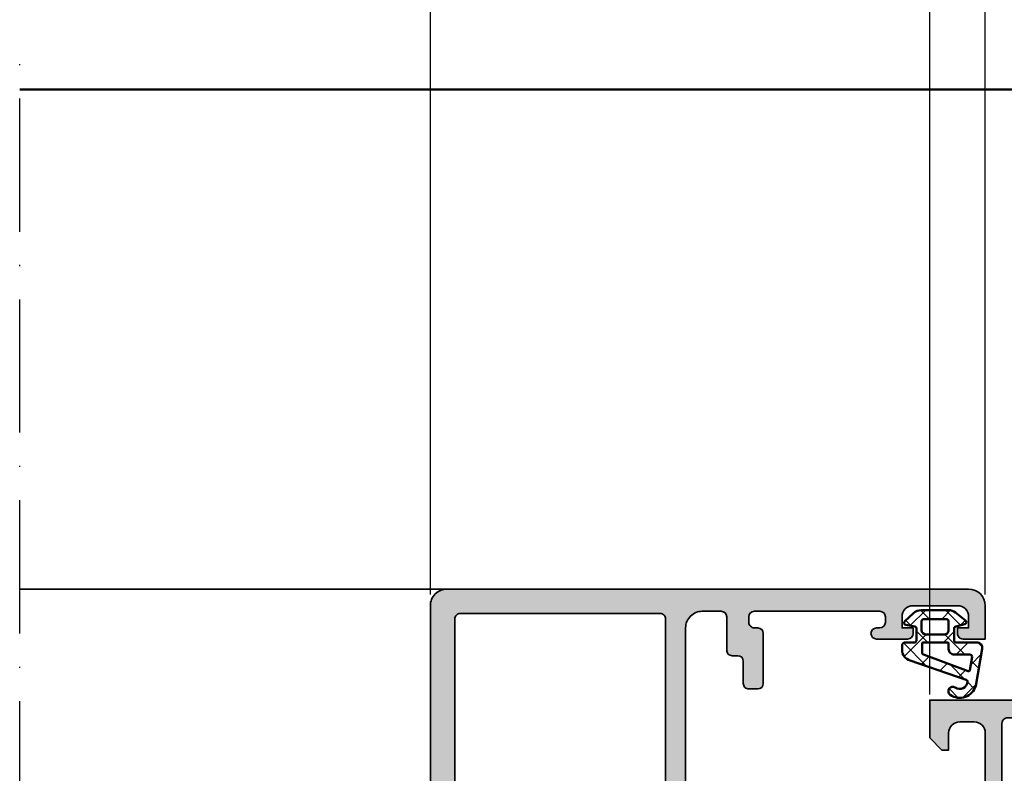
# Model space of a CAD drawing. Units: millimetres. Extents: x 14634 to 15888, y 7000 to 12906.
# Drawn here: x 15251 to 15340, y 8199 to 8267 of the extents above; entities that cross this region are included whole.
import ezdxf

# ---------------------------------------------------------------- set-up
doc = ezdxf.new("R2010")
doc.units = ezdxf.units.MM
doc.header["$PDMODE"] = 3
doc.linetypes.add('ACAD_ISO10W100', pattern=[18, 12, -3, 0, -3])
for name, color, linetype, lineweight in [('S03_AL_Kontur', 255, 'Continuous', 35), ('S04_AL_Schraffur', 253, 'Continuous', 25), ('S05_EPDM_Kontur', 31, 'Continuous', 50), ('S06_EPDM_Schraffur', 43, 'Continuous', 25), ('S13_Zubehör_Kontur', 32, 'Continuous', 50), ('S18_Mittellinie', 10, 'ACAD_ISO10W100', 25)]:
    doc.layers.add(name, color=color, linetype=linetype, lineweight=lineweight)
doc.styles.get("Standard").update_dxf_attribs({"font": 'ARIALUNI.TTF'})
doc.dimstyles.get("Standard").update_dxf_attribs({"dimtxt": 5, "dimasz": 1, "dimexe": 0.18, "dimexo": 1, "dimgap": 0.09, "dimtad": 0, "dimdec": 0, "dimzin": 0, "dimdsep": 46, "dimtxsty": 'Standard', "dimcen": 0.09, "dimadec": 0, "dimazin": 0, "dimtfac": 1, "dimtdec": 0, "dimtofl": 0, "dimtmove": 0, "dimatfit": 3, "dimfxl": 1, "dimtfill": 1, "dimtolj": 1, "dimtzin": 0, "dimarcsym": 0})

# ---------------------------------------------------------------- blocks, each defined once
blk = doc.blocks.new('357830_s')
at = {"layer": 'S04_AL_Schraffur'}
h = blk.add_hatch(color=256, dxfattribs=at)
edge = h.paths.add_edge_path()
edge.add_arc((-26.50013999818357, -0.4997608196875198), 0.4997608372174014, 89.98482439504004, 180.01517560496)
edge.add_line((-26.99990081787109, -0.4998931884765625), (-26.99990081787109, -2.499893188476562))
edge.add_arc((-26.49992134553866, -2.499913716144128), 0.4999794727538367, 179.9976476059934, 270.0023523940131)
edge.add_line((-26.49990081787104, -2.999893188476562), (-24.99990081787109, -2.999893188476562))
edge.add_arc((-24.99990081787109, -3.499893188476563), 0.5000000000000004, 1.1368683772161603e-13, 90, ccw=False)
edge.add_line((-24.49990081787109, -3.499893188476562), (-24.49990081787109, -13.9998779296875))
edge.add_arc((-24.99990081787109, -13.9998779296875), 0.5, -90, 0, ccw=False)
edge.add_line((-24.99990081787109, -14.4998779296875), (-26.49990081787109, -14.4998779296875))
edge.add_arc((-26.49989514689509, -14.9998836006635), 0.5000056710081612, 90.00064983861077, 179.9993501613957)
edge.add_line((-26.99990081787109, -14.99987792968756), (-26.99990081787109, -16.9998779296875))
edge.add_arc((-26.49992641058968, -16.99990352240608), 0.4999744079364382, 179.9970671403608, 270.0029328596392)
edge.add_line((-26.49990081787109, -17.4998779296875), (-25.50000762939453, -17.4998779296875))
edge.add_arc((-25.50000762939453, -17.9998779296875), 0.5, 0, 90, ccw=False)
edge.add_line((-25.00000762939453, -17.9998779296875), (-25.00000762939453, -19.99992370605469))
edge.add_arc((-25.07884407593759, -20.26744429804785), 0.2788950563274817, -1.1645893740960105, 73.58012358050843, ccw=False)
edge.add_line((-24.80000662939449, -20.27311270604622), (-24.80000662939455, -20.72670670604623))
edge.add_arc((-25.07887472503768, -20.73236736552328), 0.2789255417371184, -73.575405444647, 1.1628700728850845, ccw=False)
edge.add_line((-25.00000762939453, -20.99991070604619), (-25.00000762939453, -22.87992170605469))
edge.add_arc((-24.70000762939451, -22.87992170605468), 0.3000000000000185, 180.0000000000013, 269.9999999999987)
edge.add_line((-24.70000762939452, -23.1799217060547), (-23.72003331035171, -23.1799217060547))
edge.add_arc((-23.72003331035171, -22.87992170605469), 0.3000000000000114, 270, 360)
edge.add_line((-23.4200333103517, -22.87992170605469), (-23.42003331035176, -20.11992370605475))
edge.add_arc((-23.30004511114146, -20.11992370605475), 0.1199881992102974, 90, 180, ccw=False)
edge.add_line((-23.30004511114146, -19.99993550684445), (-18.99984741210938, -19.99978637695312))
edge.add_arc((-18.99983453053319, -20.49977349537694), 0.4999871185897567, -0.001476157927584154, 90.00147615792758, ccw=False)
edge.add_line((-18.49984741210938, -20.49978637695312), (-18.49984741210938, -21.19978332519531))
edge.add_line((-18.49984741210938, -21.19978332519531), (-19.88809204101562, -23.60430908203125))
edge.add_arc((-19.76112732795381, -23.66099057271473), 0.1390425465423105, 155.9423438028739, 266.6072913620278)
edge.add_arc((-20.13300755345786, -18.91184497972311), 4.901453208299326, 274.2548350451918, 341.8662315936081)
edge.add_arc((-14.99983122101524, -20.59297480858763), 0.4999999999999963, 18.122857009580173, 161.8662315936098, ccw=False)
edge.add_arc((-9.867472424442276, -18.91319489760025), 4.90025623152427, 198.1228570095793, 265.7518087041855)
edge.add_arc((-10.23868456282893, -23.66119607988562), 0.1390346690613204, 273.3876858798413, 384.0554427869495)
edge.add_line((-10.11172485351562, -23.60452270507812), (-11.49996948242188, -21.19999694824219))
edge.add_line((-11.49996948242188, -21.19999694824219), (-11.49996948242188, -20.5))
edge.add_arc((-10.99999001008946, -20.49997947233241), 0.4999794727538154, 89.997647605991, 180.002352394009, ccw=False)
edge.add_line((-10.99996948242188, -20), (-6.699971628120295, -20))
edge.add_arc((-6.69997162812027, -20.11999730906544), 0.1199973090654431, 1.517719283583574e-11, 90.00000000001182, ccw=False)
edge.add_line((-6.579974319054827, -20.11999730906541), (-6.579974319054827, -22.87999530906541))
edge.add_arc((-6.279974319054844, -22.87999530906544), 0.2999999999999829, 179.9999999999946, 269.9999999999946)
edge.add_line((-6.279974319054872, -23.17999530906542), (-5.300000000012005, -23.17999530906542))
edge.add_arc((-5.300000000012037, -22.87999530906543), 0.2999999999999865, 270.0000000000061, 360.0000000000047)
edge.add_line((-5.000000000012051, -22.87999530906541), (-5.000000000012051, -20.99998430905691))
edge.add_arc((-4.92113290436889, -20.73244096853393), 0.2789255417371864, 178.8371299271174, 253.575405444649, ccw=False)
edge.add_line((-5.200001000012094, -20.72678030905689), (-5.200001000012037, -20.27318630905694))
edge.add_arc((-4.921173805650873, -20.26751810947226), 0.2788848020273787, 106.4198764194982, 181.164589374103, ccw=False)
edge.add_arc((-4.699999639242733, -20.00000466256698), 0.300007714336861, 89.9994860699689, 180.000513930031, ccw=False)
edge.add_line((-4.699996948242188, -19.69999694824219), (-1.699981689453125, -19.69999694824219))
edge.add_line((-1.699981689453125, -19.69999694824219), (-1.699981689453125, -20.5))
edge.add_line((-1.699981689453125, -20.5), (-0.699981689453125, -20.5))
edge.add_arc((-0.6999713693425491, -20.00001032011052), 0.4999896799959879, 269.9988173780304, 360.0011826219631)
edge.add_line((-0.1999816894530682, -20), (-0.199981689453125, -15.5))
edge.add_arc((-1.200001512600952, -15.50001982314783), 1.000019823344302, 0.00113576019267295, 89.99886423980733)
edge.add_line((-1.199981689453125, -14.5), (-1.699981689453125, -14.5))
edge.add_line((-1.699981689453125, -14.5), (-1.699981689453125, -17))
edge.add_arc((-2.700027075306636, -16.99995461414649), 1.000045386883402, 270.0026002998371, 359.9973997001629, ccw=False)
edge.add_line((-2.699981689453125, -18), (-4, -18))
edge.add_arc((-3.999947499231666, -16.99994749923167), 1.000052502146427, 180.0030079145261, 269.9969920854739, ccw=False)
edge.add_line((-5, -17), (-5, -10))
edge.add_arc((-4.474878246040078, -9.5), 0.725088171522571, 136.4038161186355, 223.5961838813645, ccw=False)
edge.add_line((-5, -9), (-5, -2.965911865234375))
edge.add_arc((-3.99994749923167, -2.965964366002705), 1.000052502146423, 90.00300791452588, 179.9969920854741, ccw=False)
edge.add_line((-4, -1.965911865234375), (-2.699981689453125, -1.965911865234375))
edge.add_arc((-2.700027075306661, -2.965957251087911), 1.000045386883427, 0.002600299835307851, 89.9973997001614, ccw=False)
edge.add_line((-1.699981689453125, -2.965911865234432), (-1.699981689453068, -4.5))
edge.add_line((-1.699981689453068, -4.5), (-1.0999755859375, -4.5))
edge.add_line((-1.0999755859375, -4.5), (0, -3.399993896484375))
edge.add_line((0, -3.399993896484375), (0, 0))
edge.add_line((0, 0), (-26.50000762939453, 0))
edge = h.paths.add_edge_path(flags=16)
edge.add_line((-6.999992370605469, -1.600006103515625), (-22.50001525878906, -1.600006103515625))
edge.add_arc((-22.50002557889961, -2.099995783405081), 0.499989679995963, 89.99881737803405, 180.001182621966)
edge.add_line((-23.00001525878906, -2.100006103515625), (-23.00001525878906, -17.79998779296875))
edge.add_arc((-22.49999944433099, -17.79997197851068), 0.5000158147081629, 180.001812146089, 269.998187853911)
edge.add_line((-22.50001525878906, -18.29998779296875), (-6.999992370605469, -18.29998779296875))
edge.add_arc((-7.000008185063539, -17.79997197851068), 0.5000158147081594, 270.0018121460886, 359.9981878539114)
edge.add_line((-6.499992370605469, -17.79998779296875), (-6.499992370605469, -2.100006103515625))
edge.add_arc((-6.999982050494925, -2.099995783405081), 0.499989679995963, 359.998817378034, 450.001182621966)
at = {"layer": 'S03_AL_Kontur'}
for points in [[(-26.50000762939453, 0, 0.4143687247841272), (-26.99990081787109, -0.4998931884765625), (-26.99990081787109, -2.499893188476562, 0.4142376132235467), (-26.49990081787104, -2.999893188476562), (-24.99990081787109, -2.999893188476562, -0.4142135623730945), (-24.49990081787109, -3.499893188476562), (-24.49990081787109, -13.9998779296875, -0.4142135623730955), (-24.99990081787109, -14.4998779296875), (-26.49990081787109, -14.4998779296875, 0.4142069185024296), (-26.99990081787109, -14.99987792968756), (-26.99990081787109, -16.9998779296875, 0.4142435479606689), (-26.49990081787109, -17.4998779296875), (-25.50000762939453, -17.4998779296875, -0.414213562373095), (-25.00000762939453, -17.9998779296875), (-25.00000762939453, -19.99992370605469, -0.3382124742369563), (-24.80000662939449, -20.27311270604622), (-24.80000662939455, -20.72670670604623, -0.3381811729244418), (-25.00000762939453, -20.99991070604619), (-25.00000762939453, -22.87992170605469, 0.414213562373081), (-24.70000762939452, -23.1799217060547), (-23.72003331035171, -23.1799217060547, 0.414213562373095), (-23.4200333103517, -22.87992170605469), (-23.42003331035176, -20.11992370605475, -0.414213562373095), (-23.30004511114146, -19.99993550684445), (-18.99984741210938, -19.99978637695312, -0.4142286545476884), (-18.49984741210938, -20.49978637695312), (-18.49984741210938, -21.19978332519531), (-19.88809204101562, -23.60430908203125, 0.524260265488469), (-19.76935577392578, -23.79978942871094, 0.3038775478363842), (-15.4749974526282, -20.43735651809857, -0.7248331080749247), (-14.5246353621028, -20.43744701148222, 0.3039612218103466), (-10.23046875, -23.79998779296875, 0.524275892804254), (-10.11172485351562, -23.60452270507812), (-11.49996948242188, -21.19999694824219), (-11.49996948242188, -20.5, -0.4142376132235384), (-10.99996948242188, -20), (-6.699971628120295, -20, -0.4142135623730777), (-6.579974319054827, -20.11999730906541), (-6.579974319054827, -22.87999530906541, 0.414213562373095), (-6.279974319054872, -23.17999530906542), (-5.300000000012005, -23.17999530906542, 0.414213562373088), (-5.000000000012051, -22.87999530906541), (-5.000000000012051, -20.99998430905691, -0.3381811729244383), (-5.200001000012094, -20.72678030905689), (-5.200001000012037, -20.27318630905694, -0.3382124742369561), (-5.000007353567526, -20.00000735356753, -0.4142188167531546), (-4.699996948242188, -19.69999694824219), (-1.699981689453125, -19.69999694824219), (-1.699981689453125, -20.5), (-0.699981689453125, -20.5, 0.414225653435929), (-0.1999816894530682, -20), (-0.199981689453125, -15.5, 0.414201950519804), (-1.199981689453125, -14.5), (-1.699981689453125, -14.5), (-1.699981689453125, -17, -0.4141869774121343), (-2.699981689453125, -18), (-4, -18, -0.414182810083958), (-5, -17), (-5, -10, -0.3999328351252971), (-5, -9), (-5, -2.965911865234375, -0.4141828100839602), (-4, -1.965911865234375), (-2.699981689453125, -1.965911865234375, -0.4141869774121363), (-1.699981689453125, -2.965911865234432), (-1.699981689453068, -4.5), (-1.0999755859375, -4.5), (0, -3.399993896484375), (0, 0)], [(-6.999992370605469, -1.600006103515625), (-22.50001525878906, -1.600006103515625, 0.4142256534359248), (-23.00001525878906, -2.100006103515625), (-23.00001525878906, -17.79998779296875, 0.41419503529034), (-22.50001525878906, -18.29998779296875), (-6.999992370605469, -18.29998779296875, 0.4141950352903417), (-6.499992370605469, -17.79998779296875), (-6.499992370605469, -2.100006103515625, 0.4142256534359253)]]:
    blk.add_lwpolyline(points, format="xyb", close=True, dxfattribs=at)
blk = doc.blocks.new('366680_s_kv')
blk.add_blockref('357830_s', (0, 0))
blk = doc.blocks.new('224310_s')
at = {"layer": 'S06_EPDM_Schraffur'}
h = blk.add_hatch(dxfattribs=at)
h.set_pattern_fill('NET', color=256, scale=0.5, angle=45, style=0)
h.set_pattern_definition([(135, (3.944304526105059e-31, 0), (1.122532015133644, 1.122532015133644), []), (44.99999999999999, (3.944304526105059e-31, 0), (1.122532015133644, -1.122532015133644), [])])
edge = h.paths.add_edge_path()
edge.add_arc((-0.7390912737749251, -4.80489875956339), 0.1503879568418288, 109.01619759955781, 187.4960316489847, ccw=False)
edge.add_line((-0.7880930000000025, -4.662718), (4.258132999999999, -2.935036000000003))
edge.add_arc((4.000010707673479, -1.968943112493755), 0.9999812923680412, 284.9589611194792, 360.0005221172004)
edge.add_line((4.999992, -1.968934000000003), (5.000003999999999, -1.600029000000002))
edge.add_arc((4.699984272574689, -1.600049727675011), 0.3000197281413238, 0.003958434018454002, 89.99680550716164)
edge.add_line((4.700000999999999, -1.300030000000002), (3.849986, -1.300030000000001))
edge.add_arc((3.84997306850797, -1.150045931492031), 0.1499840690654413, 179.9950600092286, 270.00493999077145, ccw=False)
edge.add_line((3.699989, -1.150033000000001), (3.700000000000001, -0.0534710000000016))
edge.add_arc((3.900014417174651, -0.05347998065642408), 0.2000144173762662, 105.0023359426018, 179.9974274168973, ccw=False)
edge.add_line((3.848239, 0.1397169999999986), (4.651611000000001, 0.2688109999999984))
edge.add_arc((4.599886625138306, 0.4619868369240861), 0.1999807863924803, 284.9897785618909, 405.0074529476491)
edge.add_line((4.741276, 0.6034129999999973), (3.965405743866189, 1.329931648242689))
edge.add_arc((3.281895209899783, 0.5999909999999975), 1.000000000000001, 46.88141861813762, 89.99999999999997)
edge.add_line((3.281895209899783, 1.599990999999999), (0.8032618109239205, 1.599991))
edge.add_arc((0.8032618109239213, 0.5999909999999993), 1.000000000000001, 90.00000000000004, 127.8278378711406)
edge.add_line((0.1899709229320549, 1.389848130566122), (-0.7285579999999999, 0.6766490000000003))
edge.add_arc((-0.5999889828570112, 0.5234388689226601), 0.2000083409106977, 130.002293799511, 254.9985025010247)
edge.add_line((-0.6517599999999998, 0.3302470000000001), (0.151765, 0.139713))
edge.add_arc((0.09998859077134306, -0.05348060072526692), 0.2000114094590786, 0.002750248297104463, 74.99713892461853, ccw=False)
edge.add_line((0.3, -0.05347100000000006), (0.2999999999999996, -1.150021))
edge.add_arc((0.1500122599426021, -1.150031259942602), 0.1499877404083142, -90.00391932972673, 0.003919329726727483, ccw=False)
edge.add_line((0.1500019999999997, -1.300019), (-1.732868637479687, -1.300010857852301))
edge.add_arc((-1.732870799643018, -1.800010857847626), 0.5000000000000002, 89.99975223433303, 189.9335627909227)
edge.add_line((-2.225375021797772, -1.886263922487333), (-1.643986000000002, -5.205989999999999))
edge.add_arc((-0.2000006682997979, -4.7999162235564), 1.49999651668946, 195.7069060017143, 305.0875724443902)
edge.add_arc((0.4323064999999977, -5.700018500000001), 0.3999981243687261, 305.0880041231065, 485.0880041231064)
edge.add_arc((-0.2022153087322436, -4.818719327908559), 0.6860031993157546, 180.4843175578773, 306.1412263957852, ccw=False)
edge = h.paths.add_edge_path(flags=16)
edge.add_line((3.234461357780617, 0.5999899999999987), (3.234461357780617, -0.2000200000000011))
edge.add_arc((2.834450296524949, -0.2000109388888484), 0.4000110613582946, 270.00201407081545, 359.9987021273236, ccw=False)
edge.add_line((2.834464357780616, -0.600022000000001), (1.200001, -0.6000220000000005))
edge.add_arc((1.199997901049113, -0.2000270988998986), 0.3999949011121064, 179.9989831445295, 270.0004438976754, ccw=False)
edge.add_line((0.800003, -0.2000200000000004), (0.8000030000000002, 0.5999899999999995))
edge.add_arc((1.000003267876332, 0.599990732123668), 0.2000002678776715, 89.99979026229948, 180.0002097377005, ccw=False)
edge.add_line((1.000004, 0.7999909999999997), (3.034461357780617, 0.7999869999999989))
edge.add_arc((3.03446596170441, 0.599991603970351), 0.1999953960826394, -0.000459514236126779, 90.00131895737451, ccw=False)
edge = h.paths.add_edge_path(flags=16)
edge.add_line((-1.096725997554884, -3.815971804088917), (-1.317009000000001, -2.606502999999999))
edge.add_arc((-1.117118483832342, -2.599994449157734), 0.1999964491880774, 89.9990019378319, 181.8649248535269, ccw=False)
edge.add_line((-1.117115000000001, -2.399998), (0.3000019999999997, -2.399998))
edge.add_arc((0.302215405787933, -1.90221351364072), 0.4977894073050912, 269.745235181721, 360.1926225182486)
edge.add_line((0.8000019999999994, -1.90054), (0.8000019999999994, -1.400021))
edge.add_arc((0.899985786628725, -1.400006786481589), 0.09998378763900986, 89.99128196690509, 180.0081450667049, ccw=False)
edge.add_line((0.900001, -1.300023), (3.100431, -1.300019000000001))
edge.add_arc((3.100428396849168, -1.400023603150833), 0.1000046031847126, 0.0014914269078190046, 89.99850857309201, ccw=False)
edge.add_line((3.200433, -1.400021000000002), (3.200432999999999, -2.211963000000001))
edge.add_arc((3.000426344476782, -2.211954500127688), 0.2000066557038303, 285.6886227683483, 359.9975650469812, ccw=False)
edge.add_line((3.054509999999999, -2.404510000000001), (-0.9636309784619908, -3.891834901955745))
edge.add_arc((-0.9983444453271985, -3.798053372760503), 0.09999999999999976, 190.3222519752664, 290.31215846130044, ccw=False)
at = {"layer": 'S05_EPDM_Kontur'}
for points in [[(-1.643986000000002, -5.205989999999999, 0.5171372040898397), (0.6622389999999975, -6.027325, 0.9999999999999992), (0.2023739999999978, -5.372712000000001, -0.6107434890666698), (-0.8881940000000017, -4.824518, -0.3564765414666045), (-0.7880930000000026, -4.662718), (4.258132999999999, -2.935036000000003, 0.3396565115086783), (4.999992, -1.968934000000003), (5.000004, -1.600029000000001, 0.4141769974340104), (4.700000999999999, -1.300030000000002), (3.849986, -1.300030000000001, -0.4142640692567809), (3.699989, -1.150033000000001), (3.700000000000001, -0.05347100000000093, -0.3394303736338973), (3.848239, 0.1397169999999986), (4.651611000000002, 0.2688109999999985, 0.5774530991765536), (4.741276, 0.603412999999997), (3.965405743866188, 1.329931648242689, 0.1903920438502796), (3.281895209899783, 1.599990999999999), (0.8032618109239213, 1.599991, 0.1665704707630393), (0.1899709229320558, 1.389848130566122), (-0.728558, 0.6766490000000004, 0.6067922624715804), (-0.65176, 0.3302470000000001), (0.151765, 0.139713, -0.3394269537982094), (0.2999999999999999, -0.053471), (0.2999999999999996, -1.150021, -0.4142536337840373), (0.1500019999999999, -1.300019), (-1.732868637479687, -1.300010857852301, 0.4659561007817107), (-2.225375021797772, -1.886263922487333)], [(3.234461357780617, -0.2000200000000011, -0.4141966319815083), (2.834464357780616, -0.6000220000000009), (1.200001, -0.6000220000000005, -0.4142210296913509), (0.8000029999999999, -0.2000200000000003), (0.8000030000000005, 0.5999899999999996, -0.4142157067124269), (1.000004, 0.7999909999999997), (3.034461357780618, 0.7999869999999989, -0.4142226538620911), (3.234461357780617, 0.5999899999999986)], [(0.8000019999999994, -1.400021, -0.414299768340899), (0.9000009999999998, -1.300023), (3.100431000000001, -1.300019000000001, -0.4141983142526766), (3.200433000000001, -1.400021000000002), (3.200432999999999, -2.211963000000002, -0.3360949274907749), (3.054509999999999, -2.404510000000001), (-0.9636309784619899, -3.891834901955745, -0.4662540415361827), (-1.096725997554885, -3.815971804088916), (-1.317009000000001, -2.606503, -0.4237845573592346), (-1.117115000000001, -2.399997999999999), (0.3000020000000002, -2.399998, 0.4165024381834034), (0.8000019999999994, -1.90054)]]:
    blk.add_lwpolyline(points, format="xyb", close=True, dxfattribs=at)
blk = doc.blocks.new('359770_s')
at = {"layer": 'S04_AL_Schraffur'}
h = blk.add_hatch(color=256, dxfattribs=at)
edge = h.paths.add_edge_path()
edge.add_arc((19.92893541263402, -33.34058079098304), 0.2999999999995527, -52.095240288723176, 16.000031578076516, ccw=False)
edge.add_arc((20.29754586219497, -33.8140006220774), 0.3000000000005519, 127.904759711286, 180.0000315781007)
edge.add_line((19.99754586219569, -33.8140007874199), (19.99754699983324, -35.87814775976346))
edge.add_arc((20.39754699983314, -35.87814753930616), 0.400000000000006, 180.0000315780949, 291.9737787840273)
edge.add_line((20.5472198925163, -36.24908961725941), (22.57044803845399, -35.43272925493233))
edge.add_arc((22.49561159211225, -35.24725821595621), 0.2000000000000112, 291.973778784028, 384.1409891984665)
edge.add_line((22.67811995721058, -35.16546153711897), (21.60979918885248, -32.78177702073986))
edge.add_arc((21.79230755395474, -32.69998034190303), 0.1999999999999395, 89.18000127588601, 204.1409891984643, ccw=False)
edge.add_line((21.79516979175969, -32.50000082396491), (33.0992495950683, -32.50000000037274))
edge.add_arc((33.10768115030442, -32.69141470529576), 0.1916003141550567, -1.044433098270872, 92.52217011205659, ccw=False)
edge.add_line((33.29924963200028, -32.69490715498432), (33.29924963200034, -33.11549137258493))
edge.add_line((33.29924963200028, -33.11549137258498), (31.86751436105781, -35.58110250330646))
edge.add_arc((32.12685144006537, -35.73191456997392), 0.2999999999999228, 149.8207514984875, 253.9999999999967)
edge.add_line((32.04416023331942, -36.02029307875546), (33.5363214156685, -36.44816341260249))
edge.add_line((33.53632141567141, -36.4481634126023), (34.39959686608707, -36.94657572628469))
edge.add_arc((34.59959686608636, -36.60016556477058), 0.4000000000000798, 240.0000000000061, 360.0000000000092)
edge.add_line((34.99959686608418, -36.60016556477058), (34.99924931430741, -32.49223466513308))
edge.add_line((34.99924931430724, -32.49223466513286), (34.99694409869141, -26.00017754159148))
edge.add_arc((35.49694406717026, -26.00000000037289), 0.5000000000000231, 89.9999999999992, 180.0203447255, ccw=False)
edge.add_line((35.49694406717026, -25.50000000037289), (40.89998626708826, -25.50000000037291))
edge.add_arc((40.89998626708984, -26.00000000037289), 0.4999999999999076, 4.888534022029489e-12, 90.00000000000159, ccw=False)
edge.add_line((41.39998626708984, -26.00000000037289), (41.39998626708988, -28.50000000037295))
edge.add_arc((41.89998626708984, -28.50000000037289), 0.5000000000000284, 179.9999999999992, 270.0000000000024)
edge.add_line((41.89998626708984, -29.00000000037289), (43.19998931884754, -29.00000000037282))
edge.add_arc((43.20000984651415, -28.5000205280403), 0.4999794727538118, 269.9976476059804, 360.0023523940013)
edge.add_line((43.69998931884766, -28.50000000037289), (43.69998931884763, -28.00000000037289))
edge.add_line((43.69998931884766, -28.00000000037289), (42.69998931884768, -28.00000000037286))
edge.add_line((42.69998931884766, -28.00000000037289), (42.69998931884766, -26.500000000373))
edge.add_arc((43.70002115700481, -26.50003183853005), 1.000031838664294, 90.00182413397891, 179.9981758660293, ccw=False)
edge.add_line((43.69998931884766, -25.50000000037289), (47.69998931884778, -25.50000000037294))
edge.add_arc((47.69992031902439, -26.50006900019616), 1.000069002203366, 0.0039531258831857485, 89.99604687411812, ccw=False)
edge.add_line((48.69998931884766, -26.50000000037289), (48.69998931884766, -28.00000000037296))
edge.add_line((48.69998931884766, -28.00000000037289), (47.69998931884772, -28.00000000037285))
edge.add_line((47.69998931884766, -28.00000000037289), (47.69998931884771, -28.50000000037296))
edge.add_arc((48.19996372612877, -28.50002559309178), 0.499974407936392, 179.9970671403604, 270.002932859638)
edge.add_line((48.19998931884766, -29.00000000037289), (49.49999237060555, -29.00000000037277))
edge.add_arc((49.49998669962952, -28.49999432939694), 0.5000056710079516, 270.0006498386018, 359.9993501613974)
edge.add_line((49.99999237060547, -28.50000000037289), (49.99999237060547, -1.499999999999918))
edge.add_arc((48.5000204806056, -1.499971890001689), 1.49997189026458, 359.9989262570255, 450.0010737429793)
edge.add_line((48.49999237060547, 0), (1.49999999999995, 2.273736754432321e-13))
edge.add_arc((1.500059104913817, -1.500059104912907), 1.500059106077587, 90.0022575524254, 179.9977424475762)
edge.add_line((0, -1.5), (-7.105427357601002e-14, -4.499999999999944))
edge.add_line((0, -4.5), (1.999999999999957, -4.500000000000099))
edge.add_arc((2.000025592718885, -4.000025592718885), 0.4999744079364772, 269.9970671403603, 360.0029328596315)
edge.add_line((2.5, -4), (2.500000000000213, -3.499999999999901))
edge.add_line((2.5, -3.5), (1.499999999999886, -3.500000000000057))
edge.add_line((1.5, -3.5), (1.5, -2.499999999999857))
edge.add_arc((2.500063860625232, -2.500063860623413), 1.000063862662351, 90.00365871055152, 179.9963412894477, ccw=False)
edge.add_line((2.5, -1.5), (6.500000000000085, -1.499999999999971))
edge.add_arc((6.499970189841406, -2.500029810157685), 1.000029810602222, 0.0017079453219821517, 89.99829205467478, ccw=False)
edge.add_line((7.5, -2.5), (7.500000000000128, -3.500000000000014))
edge.add_line((7.5, -3.5), (6.5, -3.5))
edge.add_line((6.5, -3.5), (6.499999999999872, -3.999999999999872))
edge.add_arc((7.000005670975952, -3.999994329024048), 0.5000056710082821, 180.0006498386034, 269.9993501613818)
edge.add_line((7, -4.5), (9.800003051757745, -4.499999999999888))
edge.add_arc((9.800003051757812, -4), 0.4999999999999933, 270.0000000000051, 449.999999999992)
edge.add_line((9.800003051757812, -3.5), (9.49999999999996, -3.500000000000085))
edge.add_arc((9.500010728606867, -2.999989271393133), 0.5000107287216263, 180.0012293813492, 269.99877061862315, ccw=False)
edge.add_line((9, -3), (9.000000000000085, -2.5))
edge.add_arc((9.500068134540925, -2.500068134540925), 0.5000681391826861, 90.00780657943801, 179.9921934205405, ccw=False)
edge.add_line((9.5, -2), (20.79999542236321, -1.999999999999886))
edge.add_arc((20.79997381650173, -2.500021605860638), 0.5000216063273817, 0.0024757422581842548, 89.99752425773357, ccw=False)
edge.add_line((21.29999542236328, -2.5), (21.29999542236328, -2.999999999999901))
edge.add_arc((20.80005800455547, -3.000062582191276), 0.4999374217255777, -90.00717228857542, 0.007172288593380927, ccw=False)
edge.add_line((20.79999542236328, -3.5), (20.49999237060567, -3.499999999999829))
edge.add_arc((20.50005538685946, -4.000063016254899), 0.500063020225157, 90.00722022082282, 179.9927797791644)
edge.add_line((19.99999237060547, -4), (19.99999237060551, -8.499999999999872))
edge.add_arc((20.49999804158142, -8.499994329024048), 0.5000056710081576, 180.0006498386104, 269.9993501613913)
edge.add_line((20.49999237060547, -9), (21.29999542236325, -9.000000000000085))
edge.add_arc((21.30002101508217, -8.500025592718885), 0.4999744079365003, 269.9970671403644, 360.002932859637)
edge.add_line((21.79999542236328, -8.5), (21.79999542236331, -6.499999999999885))
edge.add_arc((22.30006355690421, -6.500068134540925), 0.5000681391826541, 90.00780657943977, 179.9921934205537, ccw=False)
edge.add_line((22.29999542236328, -6), (22.79999542236339, -6))
edge.add_arc((22.80005800455547, -5.500062582192186), 0.4999374217253005, 269.9928277114153, 360.0071722885799)
edge.add_line((23.29999542236328, -5.5), (23.29999542236326, -2.499999999999706))
edge.add_arc((23.8000507721481, -2.500055349785725), 0.5000553528488785, 90.00634191613511, 179.993658083831, ccw=False)
edge.add_line((23.79999542236328, -2), (25.49999237060537, -2))
edge.add_arc((25.50002320901694, -3.499969161589433), 1.4999691619063, -0.0011779647422258677, 90.00117796474171, ccw=False)
edge.add_line((26.99999237060547, -3.5), (26.99999237060533, -29.5000000003727))
edge.add_arc((26.50001289827196, -29.5000205280403), 0.4999794727538935, -90.00235239401309, 0.002352394008084957, ccw=False)
edge.add_line((26.49999237060547, -30.00000000037289), (22.29999542236343, -30.00000000037289))
edge.add_arc((22.30000109333923, -29.49999432939694), 0.5000056710082217, 180.00064983861, 269.99935016138636, ccw=False)
edge.add_line((21.79999542236328, -29.50000000037289), (21.79999542236329, -27.50000000037295))
edge.add_arc((21.29997381650173, -27.50002160623353), 0.5000216063272609, 0.002475742252080697, 89.99752425773123)
edge.add_line((21.29999542236328, -27.00000000037289), (20.49999237060534, -27.00000000037294))
edge.add_arc((20.50004523220923, -27.50005286197484), 0.5000528643963064, 90.00605685304107, 179.9939431469573)
edge.add_line((19.99999237060547, -27.50000000037289), (19.9999923706055, -32.50000084547104))
edge.add_line((19.99999237060547, -32.50000084547082), (20.21731387583977, -33.25788942530085))
edge = h.paths.add_edge_path(flags=16)
edge.add_arc((32.69694406717099, -30.20000000037271), 0.500000000000032, 270.0000000000041, 359.9999999999996)
edge.add_line((33.19694406717099, -30.20000000037271), (33.19694406717107, -25.2000122074041))
edge.add_arc((34.69694406717099, -25.20001220740414), 1.499999999999986, 90.00000000000489, 180.0000000000054, ccw=False)
edge.add_line((34.69694406717099, -23.70001220740414), (47.29999542236246, -23.7000122074042))
edge.add_arc((47.29997381650173, -23.1999906015435), 0.5000216063272644, 270.0024757422598, 359.9975242577357)
edge.add_line((47.79999542236328, -23.20001220740414), (47.79999542236345, -2.700012207031207))
edge.add_arc((47.30002101508217, -2.699986614313275), 0.4999744079365483, 359.997067140375, 450.0029328596462)
edge.add_line((47.29999542236328, -2.20001220703125), (29.29999542236318, -2.20001220703125))
edge.add_arc((29.2999698296444, -2.699986614312365), 0.49997440793636, 89.99706714036647, 180.0029328596401)
edge.add_line((28.79999542236328, -2.70001220703125), (28.79999542236325, -30.20000000037287))
edge.add_arc((29.29999542236328, -30.20000000037271), 0.4999999999999218, 180.0000000000008, 270.0000000000024)
edge.add_line((29.29999542236328, -30.70000000037271), (32.69694406717198, -30.70000000037278))
at = {"layer": 'S03_AL_Kontur', "ltscale": 0.5}
blk.add_lwpolyline([(20.21731387584077, -33.25788942530107, -0.3061852973831117), (20.11324063741631, -33.57729070653022, 0.2313060920812695), (19.99754586219569, -33.8140007874199), (19.99754699983532, -35.87814775976312, 0.5315625063549446), (20.5472198925163, -36.24908961725941), (22.57044803845565, -35.43272925493238, 0.4253361334304164), (22.67811995721058, -35.16546153711897), (21.60979918885278, -32.78177702074026, -0.5483973510582395), (21.79516979175969, -32.50000082396491), (33.09924959507043, -32.50000000037289, -0.4325656440606616), (33.29924963200028, -32.69490715498432), (33.29924963200028, -33.11549137258498), (31.86751436105988, -35.58110250330628, 0.4887011302673479), (32.04416023331942, -36.02029307875546), (33.53632141567141, -36.4481634126023), (34.39959686608563, -36.94657572628512, 0.5773502691896433), (34.99959686608418, -36.60016556477058), (34.99924931430724, -32.49223466513286), (34.99694409869335, -26.00017754159217, -0.414317567438014), (35.49694406717026, -25.50000000037289), (40.89998626708984, -25.50000000037289, -0.4142135623730784), (41.39998626708984, -26.00000000037289), (41.39998626708984, -28.50000000037289, 0.4142135623731137), (41.89998626708984, -29.00000000037289), (43.19998931884766, -29.00000000037289, 0.4142376132235551), (43.69998931884766, -28.50000000037289), (43.69998931884766, -28.00000000037289), (42.69998931884766, -28.00000000037289), (42.69998931884766, -26.50000000037289, -0.414194912728978), (43.69998931884766, -25.50000000037289), (47.69998931884766, -25.50000000037289, -0.4141731465787803), (48.69998931884766, -26.50000000037289), (48.69998931884766, -28.00000000037289), (47.69998931884766, -28.00000000037289), (47.69998931884766, -28.50000000037289, 0.4142435479606648), (48.19998931884766, -29.00000000037289), (49.49999237060547, -29.00000000037289, 0.4142069185024816), (49.99999237060547, -28.50000000037289), (49.99999237060547, -1.5, 0.4142245402587249), (48.49999237060547, 0), (1.5, 0, 0.4141904815665778), (0, -1.5), (0, -4.5), (2, -4.5, 0.4142435479606315), (2.5, -4), (2.5, -3.5), (1.5, -3.5), (1.5, -2.5, -0.4141761565694668), (2.5, -1.5), (6.5, -1.5, -0.414196100615202), (7.5, -2.5), (7.5, -3.5), (6.5, -3.5), (6.5, -4, 0.4142069185023962), (7, -4.5), (9.800003051757812, -4.5, 0.9999999999998862), (9.800003051757812, -3.5), (9.5, -3.5, -0.4142009933543116), (9, -3), (9, -2.5, -0.4141337509214925), (9.5, -2), (20.79999542236328, -2, -0.4141882508532146), (21.29999542236328, -2.5), (21.29999542236328, -3, -0.414286893050297), (20.79999542236328, -3.5), (20.49999237060547, -3.5, 0.414139745468998), (19.99999237060547, -4), (19.99999237060547, -8.5, 0.4142069185024089), (20.49999237060547, -9), (21.29999542236328, -9, 0.4142435479606398), (21.79999542236328, -8.5), (21.79999542236328, -6.5, -0.4141337509215508), (22.29999542236328, -6), (22.79999542236328, -6, 0.4142868930502762), (23.29999542236328, -5.5), (23.29999542236328, -2.5, -0.4141487247298237), (23.79999542236328, -2), (25.49999237060547, -2, -0.4142256058205164), (26.99999237060547, -3.5), (26.99999237060547, -29.50000000037289, -0.4142376132235551), (26.49999237060547, -30.00000000037289), (22.29999542236328, -30.00000000037289, -0.4142069185023879), (21.79999542236328, -29.50000000037289), (21.79999542236328, -27.50000000037289, 0.4141882508532354), (21.29999542236328, -27.00000000037289), (20.49999237060547, -27.00000000037289, 0.4141516390565342), (19.99999237060547, -27.50000000037289), (19.99999237060547, -32.50000084547082)], format="xyb", close=True, dxfattribs=at)
at = {"layer": 'S03_AL_Kontur'}
blk.add_lwpolyline([(32.69694406717099, -30.70000000037271, 0.4142135623730742), (33.19694406717099, -30.20000000037271), (33.19694406717099, -25.20001220740414, -0.414213562373098), (34.69694406717099, -23.70001220740414), (47.29999542236328, -23.70001220740414, 0.4141882508532186), (47.79999542236328, -23.20001220740414), (47.79999542236328, -2.70001220703125, 0.4142435479606315), (47.29999542236328, -2.20001220703125), (29.29999542236328, -2.20001220703125, 0.4142435479606439), (28.79999542236328, -2.70001220703125), (28.79999542236328, -30.20000000037271, 0.4142135623731034), (29.29999542236328, -30.70000000037271)], format="xyb", close=True, dxfattribs=at)
blk = doc.blocks.new('392660_s')
blk.add_blockref('359770_s', (-4.999940897415648, 10))
blk = doc.blocks.new('*D413')
at = {"color": 0, "lineweight": -2, "transparency": 16777216}
for p, q in [((15288.26333296511, 8215.201277466795), (15288.26333296511, 8321.655224181144)), ((15338.26332533598, 8215.201277466795), (15338.26332533598, 8321.655224181144)), ((15289.26333296511, 8321.475224181144), (15299.87012314782, 8321.475224181144)), ((15337.26332533598, 8321.475224181144), (15326.65653515327, 8321.475224181144))]:
    blk.add_line(p, q, dxfattribs=at)
at = {"color": 0, "transparency": 16777216}
for points in [[(15289.26333296511, 8321.64189084781), (15289.26333296511, 8321.308557514478), (15288.26333296511, 8321.475224181144)], [(15337.26332533598, 8321.64189084781), (15337.26332533598, 8321.308557514478), (15338.26332533598, 8321.475224181144)]]:
    blk.add_solid(points, dxfattribs=at)
at = {"layer": 'Defpoints', "color": 0, "transparency": 16777216}
for p in [(15338.26332533598, 8321.475224181144), (15288.26333296511, 8214.201277466795), (15338.26332533598, 8214.201277466795)]:
    blk.add_point(p, dxfattribs=at)
at = {"color": 0, "transparency": 16777216, "insert": (15313.26332915054, 8321.475224181144), "char_height": 5, "attachment_point": 5, "bg_fill": 3, "box_fill_scale": 1.1, "bg_fill_color": 256, "bg_fill_true_color": 13158600, "bg_fill_transparency": 0}
blk.add_mtext('\\A1;50 [1{\\H1x;\\S31/32;}"]', dxfattribs=at)
blk = doc.blocks.new('*D414')
at = {"color": 0, "lineweight": -2, "transparency": 16777216}
for p, q in [((15333.26338443856, 8206.201424134173), (15333.26338443856, 8321.655224181144)), ((15360.26328525643, 8206.201424134173), (15360.26328525643, 8321.655224181144)), ((15332.26338443856, 8321.475224181144), (15331.26338443856, 8321.475224181144)), ((15361.26328525643, 8321.475224181144), (15362.26328525643, 8321.475224181144))]:
    blk.add_line(p, q, dxfattribs=at)
at = {"color": 0, "transparency": 16777216}
for points in [[(15332.26338443856, 8321.64189084781), (15332.26338443856, 8321.308557514478), (15333.26338443856, 8321.475224181144)], [(15361.26328525643, 8321.64189084781), (15361.26328525643, 8321.308557514478), (15360.26328525643, 8321.475224181144)]]:
    blk.add_solid(points, dxfattribs=at)
at = {"layer": 'Defpoints', "color": 0, "transparency": 16777216}
for p in [(15333.26338443856, 8205.201424134173), (15360.26328525643, 8205.201424134173)]:
    blk.add_point(p, dxfattribs=at)
at = {"color": 0, "transparency": 16777216, "insert": (15346.7633348475, 8321.475224181144), "char_height": 5, "attachment_point": 5, "bg_fill": 3, "box_fill_scale": 1.1, "bg_fill_color": 256, "bg_fill_true_color": 13158600, "bg_fill_transparency": 0}
blk.add_mtext('\\A1;27 [1{\\H1x;\\S1/16;}"]', dxfattribs=at)
at = {"layer": 'Defpoints', "color": 0, "transparency": 16777216}
blk.add_point((15333.26338443856, 8321.475224181144), dxfattribs=at)

msp = doc.modelspace()

# ---------------------------------------------------------------- linework, layer by layer
at = {"layer": 'S03_AL_Kontur'}
msp.add_line((15289.76338357037, 8215.70124984424), (15251.26297308573, 8215.701249844238), dxfattribs=at)
at = {"layer": 'S13_Zubehör_Kontur'}
msp.add_line((15371.26790432503, 8260.701142052674), (15251.26296572118, 8260.70113183848), dxfattribs=at)
at = {"layer": 'S18_Mittellinie'}
msp.add_line((15251.26298855138, 8121.201062548114), (15251.26296490289, 8265.701126942984), dxfattribs=at)

# ---------------------------------------------------------------- block references
at = {"layer": 'S03_AL_Kontur', "xscale": -1}
for name, p in [('392660_s', (15333.26338443856, 8205.70124984424)), ('366680_s_kv', (15333.26338443856, 8205.70131732265))]:
    msp.add_blockref(name, p, dxfattribs=at)
at = {"layer": 'S05_EPDM_Kontur', "xscale": -1}
msp.add_blockref('224310_s', (15335.76338443856, 8212.20124984424), dxfattribs=at)

# ---------------------------------------------------------------- next in the draw order: dimensions: what is measured, and where the dimension line sits
dim = msp.add_linear_dim(base=(15338.26332533598, 8321.475224181144), p1=(15288.26333296511, 8214.201277466795), p2=(15338.26332533598, 8214.201277466795), dimstyle='Standard')
dim.commit()
dim.dimension.update_dxf_attribs({"geometry": '*D413', "text_midpoint": (15313.26332915054, 8321.475224181144)})

# ---------------------------------------------------------------- next in the draw order: dimensions: what is measured, and where the dimension line sits
dim = msp.add_linear_dim(base=(15333.26338443856, 8321.475224181144), p1=(15360.26328525643, 8205.201424134173), p2=(15333.26338443856, 8205.201424134173), dimstyle='Standard')
dim.commit()
dim.dimension.update_dxf_attribs({"geometry": '*D414', "text_midpoint": (15346.7633348475, 8321.475224181144)})

doc.saveas('drawing.dxf')
